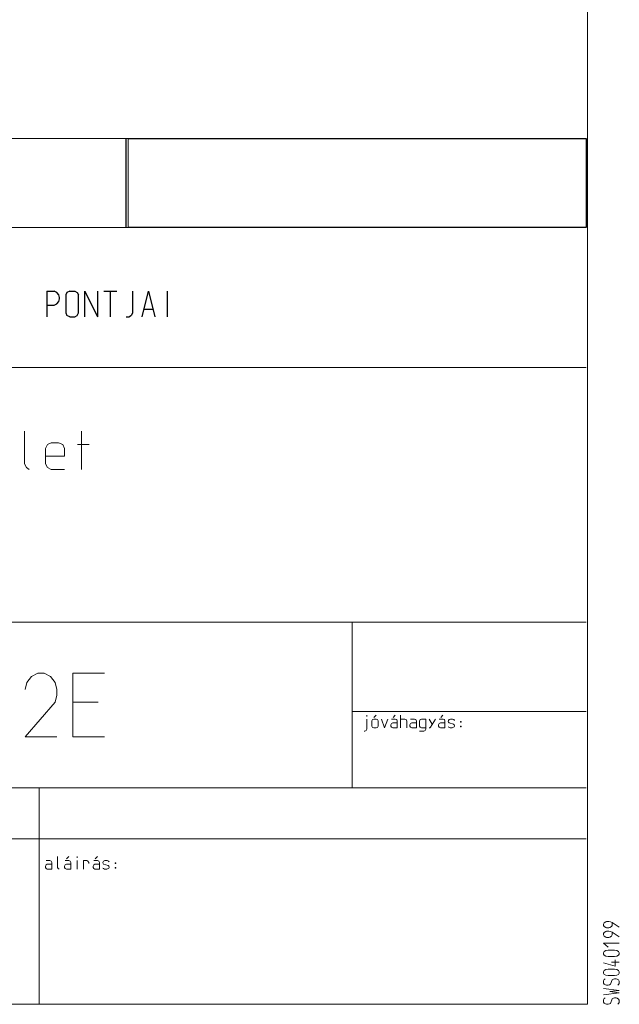
# Model space of a CAD drawing. Units: millimetres. Extents: x 0 to 84150, y 0 to 59010.
# Drawn here: x 79438 to 84150, y 0 to 7732 of the extents above; entities that cross this region are included whole.
import ezdxf

# ---------------------------------------------------------------- set-up
doc = ezdxf.new("R2010")
doc.units = ezdxf.units.MM
doc.linetypes.add('AUSGEZOGEN', pattern=[0, 0])
doc.layers.add('11', color=18, linetype='AUSGEZOGEN', lineweight=15)
doc.layers.add('2', color=1, linetype='AUSGEZOGEN', lineweight=15)
doc.layers.add('TEXTE', color=18, linetype='AUSGEZOGEN')

msp = doc.modelspace()

# ---------------------------------------------------------------- linework, layer by layer
at = {"layer": '11', "linetype": 'AUSGEZOGEN'}
for p, q in [((83900, 59010), (83900, 0)), ((70890, 6800), (83890, 6800)), ((80290, 6100), (80290, 6800)), ((83900, 6790), (83900, 1290)), ((75190, 6100), (83890, 6100)), ((83890, 5000), (73390, 5000)), ((79475, 4500), (79475, 4244)), ((79923, 4200), (79923, 4500)), ((79656, 4396), (79684, 4410)), ((79684, 4410), (79744, 4410)), ((79744, 4410), (79776, 4396)), ((79640, 4364), (79656, 4396)), ((79640, 4244), (79640, 4364)), ((79776, 4396), (79790, 4364)), ((79790, 4364), (79790, 4304)), ((79983, 4396), (79893, 4396)), ((79640, 4304), (79790, 4304)), ((79475, 4244), (79491, 4216)), ((79513, 4200), (79491, 4216)), ((79656, 4216), (79640, 4244)), ((79684, 4200), (79656, 4216)), ((79790, 4200), (79684, 4200)), ((75190, 3000), (83890, 3000)), ((82050, 3000), (82050, 1700)), ((79530, 2573.33), (79493.33, 2526.67)), ((79580, 2600), (79530, 2573.33)), ((79630, 2600), (79580, 2600)), ((79680, 2573.33), (79630, 2600)), ((79716.67, 2526.67), (79680, 2573.33)), ((80105, 2600), (79855, 2600)), ((79855, 2100), (79855, 2600)), ((79493.33, 2526.67), (79480, 2473.33)), ((79730, 2473.33), (79716.67, 2526.67)), ((79730, 2426.67), (79716.67, 2373.33)), ((79730, 2473.33), (79730, 2426.67)), ((79480, 2100), (79716.67, 2373.33)), ((80055, 2373.33), (79855, 2373.33)), ((83890, 2300), (82050, 2300)), ((82164.67, 2270), (82164.67, 2260)), ((82238.33, 2270), (82221.67, 2253.33)), ((82371.67, 2253.33), (82388.33, 2270)), ((82430, 2270), (82430, 2170)), ((82763.33, 2270), (82746.67, 2253.33)), ((82164.67, 2160), (82164.67, 2240)), ((82205, 2225.33), (82209.67, 2236)), ((82205, 2225.33), (82205, 2185.33)), ((82205, 2185.33), (82209.67, 2174.67)), ((82209.67, 2236), (82220.33, 2240)), ((82209.67, 2174.67), (82220.33, 2170)), ((82220.33, 2240), (82240.33, 2240)), ((82240.33, 2170), (82220.33, 2170)), ((82240.33, 2240), (82251, 2236)), ((82251, 2174.67), (82240.33, 2170)), ((82255, 2225.33), (82251, 2236)), ((82255, 2185.33), (82251, 2174.67)), ((82255, 2185.33), (82255, 2225.33)), ((82280, 2240), (82305.33, 2170)), ((82305.33, 2170), (82330, 2240)), ((82360.33, 2204.67), (82355, 2195.33)), ((82355, 2195.33), (82355, 2184.67)), ((82355, 2184.67), (82360.33, 2175.33)), ((82389.67, 2240), (82360.33, 2240)), ((82369.67, 2210), (82360.33, 2204.67)), ((82360.33, 2175.33), (82369.67, 2170)), ((82405, 2210), (82369.67, 2210)), ((82369.67, 2170), (82405, 2170)), ((82400.33, 2235.33), (82389.67, 2240)), ((82405, 2224.67), (82400.33, 2235.33)), ((82405, 2170), (82405, 2224.67)), ((82430, 2240), (82464.67, 2240)), ((82475.33, 2235.33), (82464.67, 2240)), ((82480, 2224.67), (82475.33, 2235.33)), ((82480, 2170), (82480, 2224.67)), ((82505, 2195.33), (82510.33, 2204.67)), ((82505, 2184.67), (82505, 2195.33)), ((82510.33, 2175.33), (82505, 2184.67)), ((82510.33, 2240), (82539.67, 2240)), ((82510.33, 2204.67), (82519.67, 2210)), ((82519.67, 2170), (82510.33, 2175.33)), ((82519.67, 2210), (82555, 2210)), ((82555, 2170), (82519.67, 2170)), ((82539.67, 2240), (82550.33, 2235.33)), ((82550.33, 2235.33), (82555, 2224.67)), ((82555, 2224.67), (82555, 2170)), ((82585.33, 2235.33), (82580, 2224.67)), ((82580, 2224.67), (82580, 2184.67)), ((82580, 2184.67), (82585.33, 2175.33)), ((82594.67, 2240), (82585.33, 2235.33)), ((82585.33, 2175.33), (82594.67, 2170)), ((82630, 2240), (82594.67, 2240)), ((82594.67, 2170), (82630, 2170)), ((82630, 2240), (82630, 2160)), ((82655, 2240), (82680.33, 2200)), ((82655, 2170), (82660.33, 2170)), ((82660.33, 2170), (82665, 2175.33)), ((82665, 2175.33), (82705, 2240)), ((82735.33, 2204.67), (82730, 2195.33)), ((82730, 2195.33), (82730, 2184.67)), ((82730, 2184.67), (82735.33, 2175.33)), ((82735.33, 2240), (82764.67, 2240)), ((82744.67, 2210), (82735.33, 2204.67)), ((82735.33, 2175.33), (82744.67, 2170)), ((82780, 2210), (82744.67, 2210)), ((82744.67, 2170), (82780, 2170)), ((82775.33, 2235.33), (82764.67, 2240)), ((82780, 2224.67), (82775.33, 2235.33)), ((82780, 2170), (82780, 2224.67)), ((82805, 2224.67), (82807.67, 2230)), ((82805, 2220), (82805, 2224.67)), ((82807.67, 2215.33), (82805, 2220)), ((82805, 2180), (82810.33, 2175.33)), ((82807.67, 2230), (82812.33, 2235.33)), ((82812.33, 2210), (82807.67, 2215.33)), ((82810.33, 2175.33), (82819.67, 2170)), ((82812.33, 2235.33), (82822.33, 2240)), ((82847.67, 2200), (82812.33, 2210)), ((82819.67, 2170), (82837.67, 2170)), ((82822.33, 2240), (82839.67, 2240)), ((82837.67, 2170), (82847.67, 2175.33)), ((82839.67, 2240), (82850.33, 2235.33)), ((82852.33, 2195.33), (82847.67, 2200)), ((82847.67, 2175.33), (82852.33, 2180)), ((82850.33, 2235.33), (82855, 2230)), ((82855, 2190), (82852.33, 2195.33)), ((82852.33, 2180), (82855, 2184.67)), ((82855, 2184.67), (82855, 2190)), ((82902.67, 2220), (82902.67, 2215.33)), ((82907.33, 2220), (82902.67, 2220)), ((82902.67, 2215.33), (82907.33, 2215.33)), ((82907.33, 2184.67), (82902.67, 2184.67)), ((82902.67, 2184.67), (82902.67, 2180)), ((82902.67, 2180), (82907.33, 2180)), ((82907.33, 2220), (82907.33, 2215.33)), ((82907.33, 2180), (82907.33, 2184.67)), ((79480, 2100), (79730, 2100)), ((79855, 2100), (80105, 2100)), ((82144.67, 2144.67), (82150, 2144.67)), ((82160, 2150), (82150, 2144.67)), ((82164.67, 2160), (82160, 2150)), ((82580, 2144.67), (82614.67, 2144.67)), ((82614.67, 2144.67), (82625.33, 2150)), ((82625.33, 2150), (82630, 2160)), ((83890, 1700), (70890, 1700)), ((70890, 1300), (83890, 1300)), ((79590, 0), (79590, 1300)), ((83900, 1300), (83900, 0)), ((79735, 1160), (79735, 1074.67)), ((79806.67, 1143.33), (79823.33, 1160)), ((79890.33, 1160), (79890.33, 1150)), ((80048.33, 1160), (80031.67, 1143.33)), ((79640, 1085.33), (79645.33, 1094.67)), ((79640, 1074.67), (79640, 1085.33)), ((79645.33, 1130), (79674.67, 1130)), ((79645.33, 1094.67), (79654.67, 1100)), ((79654.67, 1100), (79690, 1100)), ((79674.67, 1130), (79685.33, 1125.33)), ((79685.33, 1125.33), (79690, 1114.67)), ((79690, 1114.67), (79690, 1060)), ((79795.33, 1094.67), (79790, 1085.33)), ((79790, 1085.33), (79790, 1074.67)), ((79824.67, 1130), (79795.33, 1130)), ((79804.67, 1100), (79795.33, 1094.67)), ((79840, 1100), (79804.67, 1100)), ((79835.33, 1125.33), (79824.67, 1130)), ((79840, 1114.67), (79835.33, 1125.33)), ((79840, 1060), (79840, 1114.67)), ((79890.33, 1060), (79890.33, 1130)), ((79940, 1060), (79940, 1130)), ((79964.67, 1130), (79940, 1130)), ((79974.67, 1125.33), (79964.67, 1130)), ((79980, 1114.67), (79974.67, 1125.33)), ((79980, 1105.33), (79980, 1114.67)), ((80020.33, 1094.67), (80015, 1085.33)), ((80015, 1085.33), (80015, 1074.67)), ((80020.33, 1130), (80049.67, 1130)), ((80029.67, 1100), (80020.33, 1094.67)), ((80065, 1100), (80029.67, 1100)), ((80060.33, 1125.33), (80049.67, 1130)), ((80065, 1114.67), (80060.33, 1125.33)), ((80065, 1060), (80065, 1114.67)), ((80090, 1114.67), (80092.67, 1120)), ((80090, 1110), (80090, 1114.67)), ((80092.67, 1105.33), (80090, 1110)), ((80092.67, 1120), (80097.33, 1125.33)), ((80097.33, 1100), (80092.67, 1105.33)), ((80097.33, 1125.33), (80107.33, 1130)), ((80132.67, 1090), (80097.33, 1100)), ((80107.33, 1130), (80124.67, 1130)), ((80124.67, 1130), (80135.33, 1125.33)), ((80137.33, 1085.33), (80132.67, 1090)), ((80135.33, 1125.33), (80140, 1120)), ((80140, 1080), (80137.33, 1085.33)), ((80187.67, 1110), (80187.67, 1105.33)), ((80192.33, 1110), (80187.67, 1110)), ((80187.67, 1105.33), (80192.33, 1105.33)), ((80192.33, 1110), (80192.33, 1105.33)), ((79645.33, 1065.33), (79640, 1074.67)), ((79654.67, 1060), (79645.33, 1065.33)), ((79690, 1060), (79654.67, 1060)), ((79740.33, 1065.33), (79735, 1074.67)), ((79747.67, 1060), (79740.33, 1065.33)), ((79790, 1074.67), (79795.33, 1065.33)), ((79795.33, 1065.33), (79804.67, 1060)), ((79804.67, 1060), (79840, 1060)), ((80015, 1074.67), (80020.33, 1065.33)), ((80020.33, 1065.33), (80029.67, 1060)), ((80029.67, 1060), (80065, 1060)), ((80090, 1070), (80095.33, 1065.33)), ((80095.33, 1065.33), (80104.67, 1060)), ((80104.67, 1060), (80122.67, 1060)), ((80122.67, 1060), (80132.67, 1065.33)), ((80132.67, 1065.33), (80137.33, 1070)), ((80137.33, 1070), (80140, 1074.67)), ((80140, 1074.67), (80140, 1080)), ((80187.67, 1074.67), (80192.33, 1074.67)), ((80187.67, 1074.67), (80187.67, 1070)), ((80187.67, 1070), (80192.33, 1070)), ((80192.33, 1070), (80192.33, 1074.67)), ((84025, 630), (84031.67, 640)), ((84025, 620), (84025, 630)), ((84025, 620), (84031.67, 610)), ((84031.67, 640), (84043.33, 647.33)), ((84043.33, 647.33), (84050, 650)), ((84050, 650), (84068.33, 650)), ((84068.33, 650), (84081.67, 647.33)), ((84081.67, 647.33), (84093.33, 642.67)), ((84087.5, 610), (84093.33, 620)), ((84093.33, 620), (84093.33, 642.67)), ((84150, 605.33), (84093.33, 642.67)), ((84025, 555), (84031.67, 565)), ((84025, 545), (84025, 555)), ((84025, 545), (84031.67, 535)), ((84031.67, 610), (84043.33, 602.67)), ((84031.67, 565), (84043.33, 572.33)), ((84043.33, 602.67), (84050, 600)), ((84043.33, 572.33), (84050, 575)), ((84050, 600), (84068.33, 600)), ((84050, 575), (84068.33, 575)), ((84068.33, 600), (84075, 602.67)), ((84068.33, 575), (84081.67, 572.33)), ((84075, 602.67), (84087.5, 610)), ((84081.67, 572.33), (84093.33, 567.67)), ((84087.5, 535), (84093.33, 545)), ((84093.33, 545), (84093.33, 567.67)), ((84150, 530.33), (84093.33, 567.67)), ((84025, 479.33), (84062.5, 450)), ((84150, 479.33), (84025, 479.33)), ((84031.67, 535), (84043.33, 527.67)), ((84043.33, 527.67), (84050, 525)), ((84050, 525), (84068.33, 525)), ((84068.33, 525), (84075, 527.67)), ((84075, 527.67), (84087.5, 535)), ((84025, 405), (84031.67, 415)), ((84025, 395), (84025, 405)), ((84031.67, 385), (84025, 395)), ((84031.67, 415), (84043.33, 422.33)), ((84043.33, 422.33), (84062.5, 425)), ((84062.5, 425), (84112.5, 425)), ((84112.5, 425), (84131.67, 422.33)), ((84131.67, 422.33), (84143.33, 415)), ((84143.33, 415), (84150, 405)), ((84150, 395), (84143.33, 385)), ((84150, 405), (84150, 395)), ((84025, 325.33), (84118.33, 300)), ((84043.33, 378.33), (84031.67, 385)), ((84062.5, 375), (84043.33, 378.33)), ((84112.5, 375), (84062.5, 375)), ((84150, 330), (84087.5, 330)), ((84131.67, 378.33), (84112.5, 375)), ((84118.33, 300), (84118.33, 350)), ((84143.33, 385), (84131.67, 378.33)), ((84025, 255), (84031.67, 265)), ((84025, 245), (84025, 255)), ((84031.67, 235), (84025, 245)), ((84031.67, 265), (84043.33, 272.33)), ((84043.33, 228.33), (84031.67, 235)), ((84062.5, 275), (84043.33, 272.33)), ((84062.5, 275), (84112.5, 275)), ((84112.5, 275), (84131.67, 272.33)), ((84131.67, 272.33), (84143.33, 265)), ((84143.33, 235), (84131.67, 228.33)), ((84143.33, 265), (84150, 255)), ((84150, 245), (84143.33, 235)), ((84150, 255), (84150, 245)), ((84031.67, 195.33), (84025, 184.67)), ((84025, 184.67), (84025, 167.33)), ((84025, 167.33), (84031.67, 158.67)), ((84037.5, 200), (84031.67, 195.33)), ((84031.67, 158.67), (84040.83, 152.67)), ((84062.5, 225), (84043.33, 228.33)), ((84112.5, 225), (84062.5, 225)), ((84071.67, 152.67), (84081.67, 157.33)), ((84081.67, 157.33), (84093.33, 192.67)), ((84093.33, 192.67), (84103.33, 197.33)), ((84103.33, 197.33), (84112.5, 200)), ((84131.67, 228.33), (84112.5, 225)), ((84112.5, 200), (84125, 200)), ((84125, 200), (84134.17, 197.33)), ((84134.17, 197.33), (84143.33, 191.33)), ((84143.33, 155.33), (84137.5, 150)), ((84143.33, 191.33), (84150, 182.67)), ((84150, 164.67), (84143.33, 155.33)), ((84150, 182.67), (84150, 164.67)), ((84025, 125), (84150, 109.67)), ((84150, 89.67), (84025, 75)), ((84040.83, 152.67), (84050, 150)), ((84050, 150), (84062.5, 150)), ((84062.5, 150), (84071.67, 152.67)), ((84075, 100.33), (84150, 109.67)), ((84150, 89.67), (84075, 100.33)), ((0, 0), (83900, 0)), ((83890, 0), (70890, 0)), ((84031.67, 45.33), (84025, 34.67)), ((84025, 34.67), (84025, 17.33)), ((84025, 17.33), (84031.67, 8.67)), ((84037.5, 50), (84031.67, 45.33)), ((84031.67, 8.67), (84040.83, 2.67)), ((84040.83, 2.67), (84050, 0)), ((84050, 0), (84062.5, 0)), ((84062.5, 0), (84071.67, 2.67)), ((84071.67, 2.67), (84081.67, 7.33)), ((84081.67, 7.33), (84093.33, 42.67)), ((84093.33, 42.67), (84103.33, 47.33)), ((84103.33, 47.33), (84112.5, 50)), ((84112.5, 50), (84125, 50)), ((84125, 50), (84134.17, 47.33)), ((84134.17, 47.33), (84143.33, 41.33)), ((84143.33, 5.33), (84137.5, 0)), ((84143.33, 41.33), (84150, 32.67)), ((84150, 14.67), (84143.33, 5.33)), ((84150, 32.67), (84150, 14.67))]:
    msp.add_line(p, q, dxfattribs=at)
at = {"layer": '11', "linetype": 'AUSGEZOGEN', "lineweight": 30}
for p, q in [((80275.5, 6100), (80275.5, 6800)), ((80290, 6800), (83890, 6800)), ((83890, 6800), (83890, 6100)), ((83890, 6100), (80290, 6100))]:
    msp.add_line(p, q, dxfattribs=at)
at = {"layer": '2', "linetype": 'AUSGEZOGEN'}
msp.add_line((79590, 1700), (79590, 1300), dxfattribs=at)
at = {"layer": 'TEXTE', "linetype": 'AUSGEZOGEN'}
for p, q in [((79650, 5600), (79710, 5600)), ((79650, 5600), (79650, 5400)), ((79730, 5589.33), (79710, 5600)), ((79744.67, 5570.67), (79730, 5589.33)), ((79750, 5549.33), (79744.67, 5570.67)), ((79808, 5590.67), (79800, 5570.67)), ((79800, 5570.67), (79800, 5430.67)), ((79830.67, 5600), (79808, 5590.67)), ((79830.67, 5600), (79870.67, 5600)), ((79870.67, 5600), (79890.67, 5590.67)), ((79890.67, 5590.67), (79900, 5570.67)), ((79900, 5430.67), (79900, 5570.67)), ((79950, 5400), (79950, 5600)), ((79950, 5600), (80050, 5400)), ((80050, 5600), (80050, 5400)), ((80100, 5600), (80200, 5600)), ((80150.67, 5400), (80150.67, 5600)), ((80324.67, 5600), (80324.67, 5429.33)), ((80400, 5400), (80450.67, 5600)), ((80450.67, 5600), (80500, 5400)), ((80600.67, 5400), (80600.67, 5600)), ((79650, 5490.67), (79710, 5490.67)), ((79710, 5490.67), (79730, 5500)), ((79730, 5500), (79744.67, 5520)), ((79744.67, 5520), (79750, 5540)), ((79750, 5540), (79750, 5549.33)), ((79800, 5430.67), (79808, 5409.33)), ((79890.67, 5409.33), (79900, 5430.67)), ((80324.67, 5429.33), (80315.33, 5410.67)), ((80414.67, 5460), (80485.33, 5460)), ((79830.67, 5400), (79808, 5409.33)), ((79830.67, 5400), (79870.67, 5400)), ((79870.67, 5400), (79890.67, 5409.33)), ((80275.33, 5400), (80295.33, 5400)), ((80295.33, 5400), (80315.33, 5410.67))]:
    msp.add_line(p, q, dxfattribs=at)

doc.saveas('drawing.dxf')
